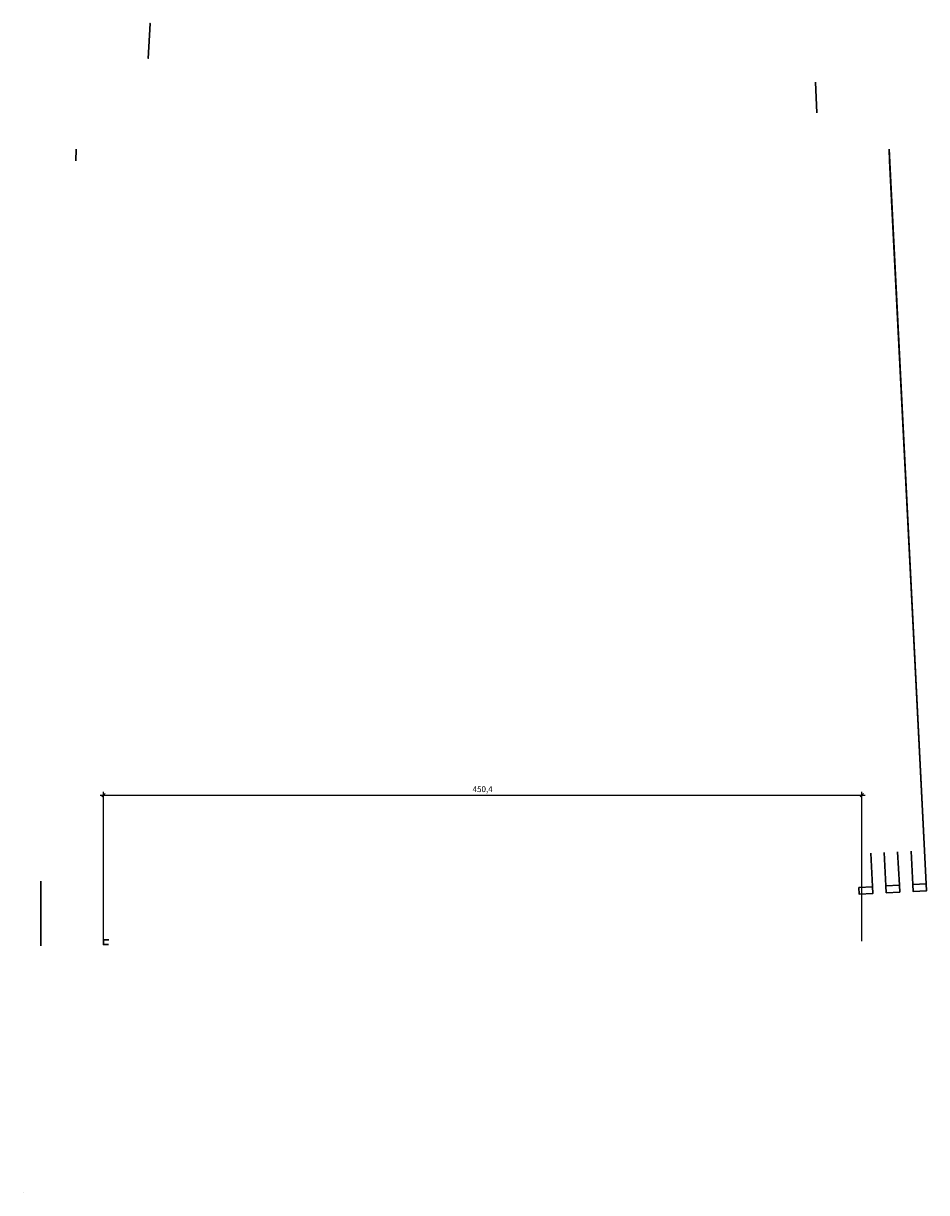
# Model space of a CAD drawing. Units: millimetres. Extents: x -3245 to 3022, y -937 to 5729.
# Drawn here: x 2485 to 3022, y 367 to 1062 of the extents above; entities that cross this region are included whole.
import ezdxf

# ---------------------------------------------------------------- set-up
doc = ezdxf.new("R2010")
doc.units = ezdxf.units.MM
doc.layers.add('BEM', color=9, linetype='Continuous', lineweight=15)
doc.layers.add('VOLL07', color=7, linetype='Continuous', lineweight=30)
doc.styles.get("Standard").update_dxf_attribs({"font": 'arial.ttf'})
doc.dimstyles.new('Norm', dxfattribs={"dimtxt": 3.5, "dimasz": 2, "dimexe": 2, "dimexo": 2, "dimgap": 1, "dimtad": 1, "dimdec": 1, "dimtxsty": 'Standard', "dimblk": 'OBLIQUE', "dimcen": 1.5, "dimdle": 2, "dimclrt": 256, "dimadec": 1, "dimazin": 0, "dimtfac": 1, "dimtdec": 1, "dimtmove": 0, "dimatfit": 3, "dimfxl": 1, "dimarcsym": 0})

# ---------------------------------------------------------------- blocks, each defined once
blk = doc.blocks.new('_Oblique')
at = {"color": 0, "linetype": 'ByBlock', "lineweight": -2}
blk.add_line((-0.5, -0.5), (0.5, 0.5), dxfattribs=at)
blk = doc.blocks.new('*D108')
at = {"layer": 'BEM', "color": 0, "lineweight": -2, "transparency": 16777216}
for p, q in [((2532.92, 516.78), (2532.92, 605.51)), ((2983.31, 516.78), (2983.31, 605.51)), ((2530.92, 603.51), (2985.31, 603.51))]:
    blk.add_line(p, q, dxfattribs=at)
at = {"layer": 'Defpoints', "color": 0, "transparency": 16777216}
for p in [(2983.31, 603.51), (2532.92, 514.78, 24392.93), (2983.31, 514.78, 24392.93)]:
    blk.add_point(p, dxfattribs=at)
at = {"layer": 'BEM', "color": 0, "lineweight": -2, "transparency": 16777216, "xscale": 2, "yscale": 2, "zscale": 2, "rotation": 180}
blk.add_blockref('_Oblique', (2532.92, 603.51), dxfattribs=at)
at = {"layer": 'BEM', "color": 0, "lineweight": -2, "transparency": 16777216, "xscale": 2, "yscale": 2, "zscale": 2}
blk.add_blockref('_Oblique', (2983.31, 603.51), dxfattribs=at)
at = {"layer": 'BEM', "transparency": 16777216, "insert": (2758.11, 606.61), "char_height": 3.5, "attachment_point": 5}
blk.add_mtext('450,4', dxfattribs=at)

msp = doc.modelspace()

# ---------------------------------------------------------------- linework, layer by layer
at = {"layer": 'VOLL07', "extrusion": (0.998719, -0.050593, -5.1962e-16)}
for p, q in [((2516.45, 980.38, 24637.25), (2516.8, 987.24, 24662.91)), ((2485.4, 367.48, 24007.63), (2485.4, 367.39, 24007.31))]:
    msp.add_line(p, q, dxfattribs=at)
at = {"layer": 'VOLL07', "extrusion": (-0.998719, -0.050593, 6.46813e-17)}
for p, q in [((3021.54, 550.76, 24626.51), (2999.43, 987.24, 24662.91)), ((2999.77, 980.38, 24637.25), (2999.43, 987.24, 24662.91)), ((3020.53, 570.67, 24603.08), (2999.77, 980.38, 24637.25)), ((3020.53, 570.67, 24412.9), (3002.82, 920.18, 24412.9)), ((3002.82, 920.18, 24412.9), (3002.82, 920.18, 24383.02)), ((3002.82, 920.17, 24402.98), (3002.82, 920.17, 24402.92)), ((3002.82, 920.17, 24402.98), (3002.82, 920.17, 24402.92))]:
    msp.add_line(p, q, dxfattribs=at)
at = {"layer": 'VOLL07', "extrusion": (0.004199, -0.082881, 0.996551)}
for p, q in [((3005.56, 549.96, 24626.51), (3004.55, 569.86, 24628.17)), ((3013.55, 550.36, 24626.51), (3012.54, 570.27, 24628.17)), ((3021.54, 550.76, 24626.51), (3020.53, 570.67, 24628.17)), ((2989.58, 549.15, 24626.51), (2988.57, 569.05, 24628.17)), ((2997.57, 549.55, 24626.51), (2996.56, 569.46, 24628.17))]:
    msp.add_line(p, q, dxfattribs=at)
at = {"layer": 'VOLL07', "extrusion": (-1, 6.93889e-18, 2.35972e-16)}
for p, q in [((2495.7, 552.38, 24333.02), (2495.7, 552.38, 24373.02)), ((2495.7, 552.38, 24373.02), (2495.7, 520.37, 24373.02)), ((2495.7, 552.38, 24333.02), (2495.7, 513.99, 24333.02))]:
    msp.add_line(p, q, dxfattribs=at)
at = {"layer": 'VOLL07', "extrusion": (0.04996, -0.986227, 0.157673)}
for p, q in [((2981.59, 548.74, 24626.51), (2981.79, 544.69, 24601.09)), ((2989.58, 549.15, 24626.51), (2989.78, 545.09, 24601.09)), ((2997.57, 549.55, 24626.51), (2997.77, 545.5, 24601.09)), ((3005.56, 549.96, 24626.51), (3005.76, 545.9, 24601.09)), ((3013.55, 550.36, 24626.51), (3013.75, 546.31, 24601.09))]:
    msp.add_line(p, q, dxfattribs=at)
at = {"layer": 'VOLL07', "elevation": 24872.87}
msp.add_lwpolyline([(2560.64, 1061.99), (2560.64, 1061.99), (2559.58, 1041.16), (2559.58, 1041.16)], close=True, dxfattribs=at)
at = {"layer": 'VOLL07', "extrusion": (4.75443e-17, 0.258819, 0.965926), "elevation": 24169.82}
msp.add_lwpolyline([(-2955.68, 5412.91), (-2956.64, 5431.89)], dxfattribs=at)
at = {"layer": 'VOLL07', "extrusion": (0.04996, -0.986227, 0.157673), "elevation": 3490.72}
for points in [[(3005.53, 24381.09), (3013.53, 24381.09), (3013.53, 24355.35), (3005.53, 24355.35)], [(3021.53, 24381.09), (3029.53, 24381.09), (3029.53, 24355.35), (3021.53, 24355.35)], [(3037.53, 24381.09), (3045.53, 24381.09), (3045.53, 24355.35), (3037.53, 24355.35)]]:
    msp.add_lwpolyline(points, close=True, dxfattribs=at)
at = {"layer": 'VOLL07', "extrusion": (-6.6086e-14, -0.987414, 0.158158), "elevation": 3349.64}
msp.add_lwpolyline([(2536.06, 24184.55), (2533.05, 24184.55), (2532.92, 24167.34), (2535.92, 24167.34)], dxfattribs=at)

# ---------------------------------------------------------------- dimensions: what is measured, and where the dimension line sits
at = {"layer": 'BEM'}
dim = msp.add_linear_dim(base=(2983.31, 603.51), p1=(2532.92, 514.78, 24392.93), p2=(2983.31, 514.78, 24392.93), dimstyle='Norm', override={"dimsah": 1}, dxfattribs=at)
dim.commit()
dim.dimension.update_dxf_attribs({"geometry": '*D108', "text_midpoint": (2758.11, 606.61)})

doc.saveas('drawing.dxf')
